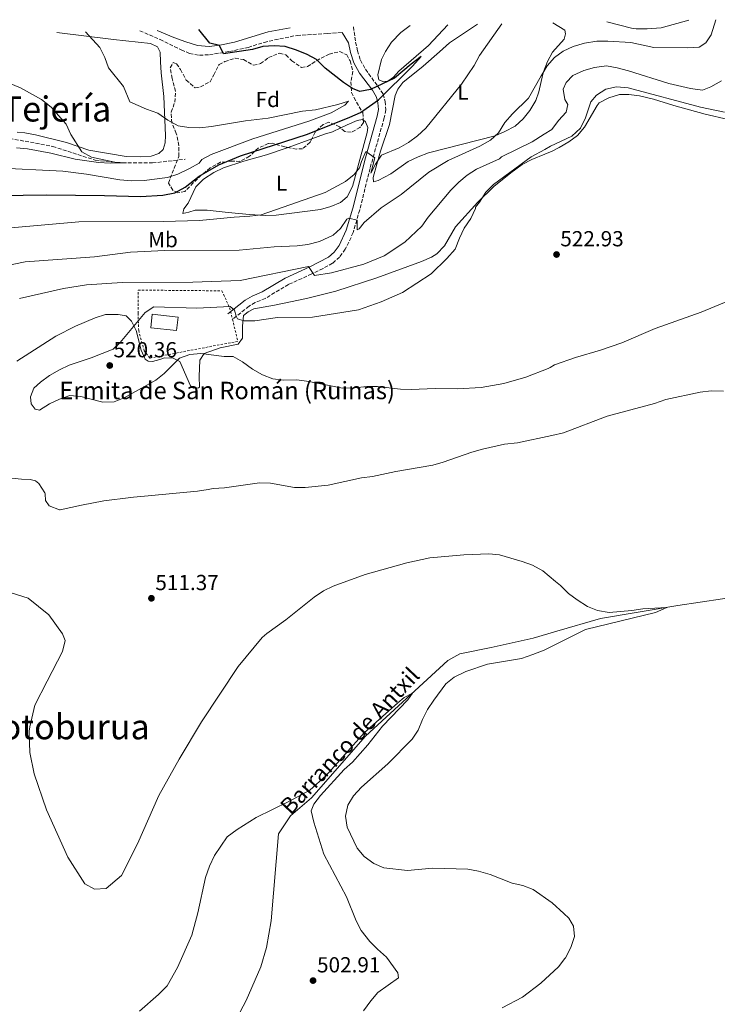
# Model space of a CAD drawing. Units: metres. Extents: x 631241 to 634692, y 4734307 to 4736685.
# Drawn here: x 632877 to 633197, y 4736205 to 4736658 of the extents above; entities that cross this region are included whole.
import ezdxf
from ezdxf.enums import TextEntityAlignment as Align

# ---------------------------------------------------------------- set-up
doc = ezdxf.new("R2010")
doc.units = ezdxf.units.M
doc.header["$MEASUREMENT"] = 0
doc.linetypes.add('DGN Style 2', pattern=[1.7399219301090239, 1.043953158065414, -0.6959687720436097])
doc.linetypes.add('DGN Style 3', pattern=[2.435890702152634, 1.739921930109024, -0.6959687720436097])
for name, color, linetype, lineweight in [('acequia lineal', 4, 'Continuous', 0), ('Acequia sin especificar', 4, 'Continuous', 0), ('Barranco lineal', 142, 'DGN Style 3', 13), ('Camino', 7, 'DGN Style 3', 0), ('Cota de punto acotado terreno', 7, 'Continuous', 0), ('Curva de nivel directora', 30, 'Continuous', 30), ('Curva de nivel intermedia', 30, 'Continuous', 0), ('Estanque', 4, 'Continuous', 0), ('Etiqueta de uso rústico', 92, 'Continuous', 0), ('Etiqueta de zona arbolada', 92, 'Continuous', 0), ('Iglesia-ermita', 1, 'Continuous', 13), ('Línea de cambio de uso (parcela vista)', 92, 'Continuous', 0), ('Margen derecho', 7, 'Continuous', 0), ('Punto acotado terreno (símbolo)', 7, 'Continuous', 0), ('Tela metálica o alambrada', 7, 'DGN Style 2', 0), ('Texto de Iglesia-ermita', 51, 'Continuous', 0), ('Texto de Área (paraje) menor', 7, 'Continuous', 0), ('Zona arbolada', 92, 'DGN Style 3', 0)]:
    doc.layers.add(name, color=color, linetype=linetype, lineweight=lineweight)
doc.styles.add('Style-Arial', font='arial.ttf')

# ---------------------------------------------------------------- blocks, each defined once
blk = doc.blocks.new('5PATER')
at = {"layer": 'Estanque', "linetype": 'Continuous', "lineweight": 0}
h = blk.add_hatch(color=51, dxfattribs=at)
edge = h.paths.add_edge_path()
edge.add_ellipse((0, 0), major_axis=(-0.1095731443231308, -0.1110710700762829), ratio=0.9994222409660317, start_angle=0, end_angle=360)

msp = doc.modelspace()

# ---------------------------------------------------------------- linework, layer by layer
at = {"layer": 'Acequia sin especificar', "color": 4, "linetype": 'Continuous', "lineweight": 0}
msp.add_polyline3d([(633210.0499999998, 4736393.17, 511.2400000000052), (633179.2000000002, 4736388.59, 510.1900000000023), (633143.7000000002, 4736382.74, 509), (633123.5800000001, 4736376.82, 508.3699999999953), (633112.8200000003, 4736373.65, 508.0299999999989), (633093.4500000002, 4736369.380000001, 506.5500000000029), (633079.1100000005, 4736366.5, 506.0500000000029), (633073.5499999998, 4736363.439999999, 505.9199999999983), (633035.6799999997, 4736328.59, 503.7200000000012), (633010.8700000001, 4736300.369999999, 502.7100000000065), (633001.2800000003, 4736292.050000001, 502.5800000000018), (632995.6799999997, 4736283.699999999, 502.3699999999953), (632992.3399999999, 4736243.74, 501.2299999999959), (632990.2000000002, 4736231.630000001, 501.0599999999977), (632987.5700000003, 4736222.75, 501.0200000000041), (632980.9000000004, 4736207.189999999, 500.3399999999965), (632974.1100000005, 4736194.460000001, 499.8300000000018)], dxfattribs=at)
at = {"layer": 'Barranco lineal', "color": 142, "linetype": 'DGN Style 3', "lineweight": 13}
msp.add_polyline3d([(632630.2300000006, 4736542.41, 463.3399999999965), (632654.5800000001, 4736548.07, 465), (632667.4500000002, 4736563.630000001, 466.1499999999942), (632684.0300000003, 4736585.41, 466.8000000000029), (632710.9400000004, 4736611.66, 468.2799999999989), (632728.0800000001, 4736622.789999999, 468.6000000000058), (632739.3099999997, 4736624.680000001, 470), (632756.9299999997, 4736608.5, 475), (632765.2699999996, 4736600.109999999, 479.2599999999948), (632788.5599999997, 4736594.390000001, 480), (632797.75, 4736598.83, 481.3099999999977), (632805.0800000001, 4736600.09, 484.75), (632812.5300000003, 4736600.529999999, 485), (632833.3399999999, 4736601.130000001, 485.820000000007), (632872.1299999999, 4736603.220000001, 487.6199999999953), (632891.9500000002, 4736599.529999999, 489.2599999999948), (632911.54, 4736593.199999999, 489.2599999999948), (632924.0499999998, 4736591.930000001, 490), (632937.8300000001, 4736591.939999999, 492.9499999999971), (632952.8499999996, 4736593.65, 496.2299999999959)], dxfattribs=at)
at = {"layer": 'Camino', "color": 7, "linetype": 'DGN Style 3', "lineweight": 0}
for points in [[(632931.9800000003, 4736652.630000001, 495.3999999999943), (632941.2800000008, 4736648.640000001, 498.0399999999935), (632951.0300000008, 4736643.820000002, 498.6499999999942), (632954.8700000008, 4736642.26, 498.8899999999995), (632959.3700000002, 4736641.430000001, 499.0899999999964), (632963.9600000012, 4736641.62, 499.2899999999936), (632973.1400000012, 4736643.140000001, 500.0399999999937), (632981.829999997, 4736645.029999999, 500.2400000000052), (632989.0899999992, 4736647.330000001, 500.2400000000052), (632993.9599999996, 4736648.439999999, 500.3500000000057), (633004.2300000002, 4736650.540000001, 500.6399999999995), (633018.1599999999, 4736651.37, 501.529999999999), (633024.9999999995, 4736651.859999999, 502.179999999993)], [(633030.1799999987, 4736654.530000002, 499.6300000000047), (633031.1799999999, 4736647.460000001, 501.8300000000018), (633032.0399999982, 4736643.5, 501.4199999999984), (633033.3999999971, 4736639.180000001, 501.3899999999995), (633035.7300000007, 4736634.95, 501.2500000000001), (633043.8899999991, 4736623.58, 501.350000000006), (633044.7099999995, 4736620.140000001, 501.4900000000054), (633045.1000000006, 4736616.300000003, 502.2700000000041), (633044.2699999991, 4736612.59, 502.229999999996), (633037.8200000006, 4736589.449999999, 505.5200000000042), (633033.0399999997, 4736570.380000001, 508.9299999999931), (633030.0199999998, 4736560.01, 510.7200000000013), (633028.1199999999, 4736555.53, 511.9199999999981), (633026.3799999988, 4736552.330000003, 512.7500000000001), (633023.7999999993, 4736548.690000001, 513.4199999999983), (633020.5799999986, 4736545.87, 514.1000000000058), (633016.1799999997, 4736543.5, 514.1900000000023), (633010.9899999973, 4736540.940000001, 514.679999999993), (633000.3099999975, 4736536.110000002, 516.3300000000017), (632989.6700000003, 4736529.730000001, 517.9900000000052), (632985.0500000002, 4736527.77, 518.3600000000006), (632982.1900000013, 4736526.16, 518.7299999999962), (632974.5699999994, 4736520.109999999, 520.4199999999983)]]:
    msp.add_polyline3d(points, dxfattribs=at)
at = {"layer": 'Curva de nivel directora', "color": 30, "linetype": 'Continuous', "lineweight": 30, "flags": 128}
for points, elevation in [([(633038.0799999998, 4736625.630000002), (633033.129999999, 4736624.77), (633029.7099999991, 4736626.100000001), (633025.6099999998, 4736628.960000004), (633017.2100000001, 4736635.540000001), (633013.2600000005, 4736639.420000001), (633008.8599999994, 4736641.800000002), (633004.0200000001, 4736643.67), (632998.839999999, 4736645.390000002), (632993.669999999, 4736645.770000001), (632988.5799999996, 4736645.490000002), (632983.7800000006, 4736644.09), (632970.3699999995, 4736642.060000001), (632968.55, 4736645.86), (632964.1, 4736647.029999999), (632959.0799999996, 4736653.16)], 500.000000000001), ([(632867.5199999999, 4736577.060000001), (632889.1299999997, 4736577.300000001), (632915.7899999986, 4736577.000000001), (632932.2300000007, 4736576.449999999), (632942.6100000008, 4736577.150000001), (632948.1499999996, 4736578.190000001), (632952.8099999999, 4736580.810000002), (632959.2899999998, 4736585.890000001), (632968.2399999994, 4736591.050000002), (632978.2799999998, 4736595.150000001), (633009.0299999992, 4736605.220000001), (633028.4599999996, 4736613.039999999), (633033.4500000008, 4736615.100000001), (633041.759999999, 4736620.890000002), (633057.3299999993, 4736636.33), (633061.2999999989, 4736640.880000001), (633056.6699999999, 4736637.380000004), (633049.0599999991, 4736630.830000001), (633038.0799999998, 4736625.630000002)], 500.0000000000003)]:
    msp.add_lwpolyline(points, dxfattribs=dict(at, elevation=elevation))
at = {"layer": 'Curva de nivel intermedia', "color": 30, "linetype": 'Continuous', "lineweight": 0, "flags": 128}
for points, elevation in [([(633073.730000001, 4736593.060000001), (633088.3200000002, 4736599.659999999), (633093.100000001, 4736602.470000002), (633096.8099999992, 4736605.819999999), (633099.7999999999, 4736610.46), (633103.28, 4736614.55), (633110.7000000009, 4736621.699999998), (633116.3800000005, 4736631.92), (633117.1900000018, 4736633.199999998), (633119.2700000006, 4736636.49), (633122.5600000008, 4736640.349999999), (633126.5599999995, 4736643.349999998), (633131.1399999994, 4736645.349999999), (633136.3899999999, 4736646.92), (633141.9900000012, 4736647.800000001), (633147.1200000009, 4736647.899999999), (633157.6399999997, 4736647.249999999), (633168.2900000003, 4736645), (633183.8800000007, 4736644.800000001), (633189.1400000001, 4736645.13), (633192.1399999997, 4736647.060000001), (633194.5899999995, 4736650.81), (633196.7400000021, 4736657.74)], 510), ([(633032.9200000011, 4736589.65), (633033.850000001, 4736592.609999999), (633035.9200000007, 4736597.16), (633039.9599999996, 4736594.3), (633038.2100000017, 4736587.279999998), (633040.3300000007, 4736591.310000001), (633043.0900000011, 4736595.529999998), (633051.130000001, 4736598.890000001), (633055.4600000007, 4736601.380000001), (633059.6800000007, 4736604.369999999), (633063.4300000013, 4736607.890000001), (633079.8100000008, 4736628.109999998), (633085.6600000003, 4736636.71), (633088.11, 4736641.220000001), (633098.3100000012, 4736655.839999998)], 505), ([(633006.8099999997, 4736615.75), (632990.9700000011, 4736612.470000002), (632980.4900000005, 4736611.220000001), (632964.9600000004, 4736608.609999999), (632959.5100000009, 4736608.059999999), (632954.5100000009, 4736608.189999999), (632949.5700000012, 4736609.060000001), (632944.9100000008, 4736611.550000001), (632940.2700000006, 4736614.82), (632935, 4736616.600000001), (632927.3400000001, 4736619.960000002), (632924.5000000015, 4736627.099999999), (632917.6100000005, 4736635.659999999), (632915.8800000004, 4736640.349999999), (632913.5500000013, 4736644.939999999), (632906.9700000009, 4736652.15)], 495), ([(633199.27, 4736629.67), (633194.4100000006, 4736626.890000001), (633190.5500000005, 4736625.38), (633185.1200000013, 4736626.059999999), (633175.0700000019, 4736628.41), (633156.5600000002, 4736634.26), (633151.3900000001, 4736635.63), (633146.4700000006, 4736636.529999998), (633140.9299999995, 4736635.8), (633136.03, 4736634.45), (633131.0600000012, 4736632.080000001), (633127.8899999994, 4736628.939999998), (633126.5900000008, 4736625.9), (633127.4000000021, 4736621.019999999), (633128.6900000018, 4736618.83), (633127.9100000019, 4736615.220000001), (633124.4500000017, 4736611.369999999), (633121.3899999995, 4736607.359999999), (633117.8899999993, 4736605.16), (633112.3200000015, 4736601.640000001), (633098.2300000008, 4736594.8), (633097.2699999998, 4736593.880000002), (633086.7100000007, 4736589.08), (633082.4900000007, 4736586.4), (633078.5999999992, 4736583.180000001), (633074.9400000002, 4736579.390000001), (633064.4800000018, 4736567.079999999), (633061.5300000014, 4736562.88), (633053.7199999995, 4736555.499999999), (633044.2700000014, 4736549.320000002), (633034.9200000016, 4736545.51), (633020.0100000007, 4736541.509999999), (633012.2099999998, 4736540.220000002), (633009.5099999999, 4736544.350000001), (632978.1300000001, 4736537.91), (632956.3700000006, 4736537.189999999), (632923.9300000013, 4736537.039999999), (632907.5300000019, 4736536.010000001), (632896.9400000017, 4736534.300000001), (632876.7200000001, 4736529.73)], 515.0000000000001), ([(632875.3300000018, 4736598.880000002), (632880.3099999997, 4736598.42), (632891.0700000019, 4736596.439999999), (632902.3300000007, 4736593.609999998), (632912.9700000001, 4736592.16), (632918.4100000005, 4736591.76), (632925.5099999994, 4736591.970000001), (632920.5300000017, 4736592.350000001), (632909.7100000011, 4736594.639999999), (632905.3100000002, 4736597.06), (632900.2499999997, 4736605.02), (632898.0800000015, 4736609.710000001), (632891.2500000009, 4736617.51), (632886.8099999997, 4736621.15), (632877.1900000017, 4736626.37), (632872.0000000015, 4736628.640000001)], 490.0000000000001), ([(633086.3300000008, 4736571.59), (633088.1800000014, 4736573.850000001), (633091.0899999995, 4736578.439999999), (633094.4900000015, 4736582.109999998), (633111.9200000013, 4736594.739999999), (633118.0700000003, 4736598.180000001), (633120.7100000001, 4736599.659999999), (633130.48, 4736604.21), (633134.5000000012, 4736607.88), (633136.8200000012, 4736612.63), (633139.270000001, 4736619.949999998), (633141.9300000009, 4736623.12), (633146.1200000017, 4736625.84), (633151.0999999996, 4736626.970000001), (633156.4900000008, 4736626.449999998), (633189.6900000023, 4736617.569999999), (633200.7300000017, 4736615.25)], 520), ([(632865.3000000004, 4736589.699999999), (632896.5700000006, 4736588.09), (632907.4900000016, 4736586.850000001), (632922.7900000014, 4736584.140000001), (632928.3000000013, 4736583.650000001), (632933.9200000004, 4736583.869999997), (632944.7200000008, 4736585.260000001), (632949.4700000006, 4736586.829999999), (632954.7900000003, 4736589.440000001), (632959.2400000006, 4736591.850000001), (632960.5200000014, 4736593.449999998), (632964.7300000002, 4736595.890000001), (632983.9800000017, 4736602.999999999), (633009.74, 4736611.170000001), (633020.0000000017, 4736614.939999999), (633026.2600000004, 4736618.41), (633027.8499999995, 4736620.34), (633023.0700000006, 4736618.859999999), (633012.7999999999, 4736616.4), (633006.8099999997, 4736615.75)], 495), ([(632868.8200000008, 4736544.34), (632879.2400000012, 4736546.46), (632911.2100000011, 4736548.82), (632927.7100000011, 4736550.960000002), (632943.5499999997, 4736551.769999999), (632977.6699999997, 4736551.84), (632993.7000000003, 4736553.330000001), (633004.2400000015, 4736553.809999999), (633009.2000000014, 4736554.42), (633014.6100000005, 4736555.890000001), (633020.7999999997, 4736558.749999999), (633024.1900000004, 4736561.82), (633027.140000001, 4736566.119999998), (633028.1199999999, 4736566.619999999), (633031.940000002, 4736565.650000001), (633031.8300000003, 4736561.21), (633032.7800000003, 4736561.619999999), (633035.1600000008, 4736564.52), (633042.89, 4736571.3), (633052.1300000002, 4736577.449999998), (633064.8100000004, 4736587.75), (633073.730000001, 4736593.060000001)], 510), ([(632872.6800000009, 4736562.130000001), (632904.0100000014, 4736564.859999999), (632942.9100000004, 4736564.989999999), (632959.3800000015, 4736565.56), (632975.3300000017, 4736567.07), (632982.6100000016, 4736567.460000002), (632987.7200000013, 4736568.159999999), (633017.1699999997, 4736578.369999999), (633026.5900000011, 4736583.470000001), (633030.5200000005, 4736586.599999999), (633032.9200000011, 4736589.65)], 505), ([(633205.1300000006, 4736529.600000001), (633189.9200000003, 4736523.42), (633168.8400000002, 4736515.960000001), (633153.48, 4736509.26), (633143.7300000002, 4736505.909999999), (633132.2999999995, 4736502.640000002), (633122.6300000001, 4736499.15), (633120.5600000003, 4736498.029999998), (633119.5900000002, 4736497.5), (633109.4600000004, 4736493.56), (633099.2200000011, 4736490.619999998), (633088.9300000002, 4736488.81), (633078.0400000004, 4736488.15), (633067.6900000017, 4736488.32), (633056.7400000015, 4736487.869999999), (633051.7400000013, 4736488.01), (633041.2800000006, 4736489.259999999), (633036.2699999993, 4736489.269999999), (633030.780000002, 4736488.56), (633025.1700000018, 4736488.430000001), (633009.6700000007, 4736491.480000001), (633004.0800000007, 4736492.279999999), (632998.24, 4736492.23), (632993.1100000002, 4736492.779999999), (632988.440000001, 4736494.55), (632983.7400000005, 4736497.149999999), (632979.2000000007, 4736500.539999999), (632974.8399999999, 4736502.999999999), (632970.7400000006, 4736503.039999999), (632959.9700000016, 4736504.4), (632954.9500000012, 4736504), (632950.2599999995, 4736502.270000001), (632943.2500000001, 4736495.180000001), (632939.3099999995, 4736492.100000001), (632924.820000001, 4736484.08), (632920.1800000007, 4736482.199999998), (632914.9999999997, 4736482.050000001), (632904.8699999999, 4736484.730000001), (632899.8600000008, 4736485.189999999), (632895.0400000017, 4736483.42), (632890.5199999999, 4736481.269999999), (632885.8799999997, 4736478.390000001), (632883.8500000001, 4736478.880000001), (632881.9800000016, 4736481.269999999), (632881.6900000009, 4736484.429999999), (632883.3200000004, 4736488.470000001), (632886.2999999999, 4736491.220000001), (632890.4800000018, 4736494.230000001), (632895.0599999997, 4736496.880000001), (632899.5800000014, 4736499.019999998), (632909.6599999998, 4736502.349999999), (632919.6900000012, 4736506.380000001), (632922.8899999999, 4736509.480000001), (632934.4200000011, 4736523.25), (632938.4400000023, 4736525.78), (632958.1900000002, 4736525.21), (632973.5800000015, 4736526.06), (632975.5199999993, 4736524.359999998), (632976.2000000011, 4736521.529999998), (632976.9500000001, 4736520.399999999), (632979.8400000001, 4736519.359999998), (632984.8400000001, 4736519.390000001), (632995.2900000019, 4736520.930000001), (633011.3000000002, 4736521.079999999), (633032.5299999999, 4736524.539999999), (633042.9200000013, 4736528.109999999), (633052.7100000014, 4736532.460000001), (633065.9100000003, 4736541.029999998), (633073.1200000008, 4736547.970000001), (633076.8800000004, 4736552.289999999), (633078.8699999996, 4736557.460000001), (633081.0199999999, 4736561.980000001), (633084.0900000011, 4736566.480000001), (633086.2999999995, 4736570.96), (633086.3300000008, 4736571.59)], 520), ([(633049.5900000011, 4736450.239999999), (633066.6200000009, 4736453.179999999), (633071.4500000011, 4736454.48), (633084.6200000008, 4736459.100000001), (633089.4900000013, 4736460.510000001), (633099.5800000009, 4736462.83), (633105.5399999998, 4736463.439999999), (633121.3400000003, 4736466.779999998), (633126.7699999996, 4736467.92), (633146.8500000006, 4736475.570000002), (633168.5000000005, 4736481.449999999), (633173.7199999996, 4736483.24), (633189.5800000004, 4736486.689999999), (633194.5500000014, 4736487.259999999), (633200.2800000003, 4736487.16)], 515.0000000000001), ([(632873.1900000006, 4736447.2), (632877.6100000017, 4736446.719999999), (632881.6600000019, 4736446.5), (632883.990000001, 4736445.850000001), (632885.4999999999, 4736444.649999999), (632888.2600000001, 4736440.470000001), (632888.5100000005, 4736439.88), (632888.6800000004, 4736436.949999999), (632890.3400000011, 4736434.49), (632895.0199999993, 4736432.579999999), (632895.4500000007, 4736432.630000001), (632905.2200000007, 4736434.77), (632915.4800000002, 4736436.690000001), (632919.1600000015, 4736437.24), (632924.1200000015, 4736437.83), (632929.0900000002, 4736438.38), (632934.0700000002, 4736438.880000001), (632958.4800000006, 4736441.109999999), (632963.3300000011, 4736441.890000002), (632965.6800000002, 4736442.339999998), (632970.8500000001, 4736442.699999998), (632986.9800000014, 4736444.929999999), (632991.9800000016, 4736444.8), (633003.0400000013, 4736442.779999998), (633008.0500000003, 4736442.880000002), (633018.4800000018, 4736443.9), (633033.8600000021, 4736447.329999999), (633039.0000000007, 4736447.949999998), (633049.5900000011, 4736450.239999999)], 515.0000000000001), ([(633163.1500000017, 4736387.160000001), (633158.1000000001, 4736386.3), (633147.7200000001, 4736385.399999999), (633142.3300000011, 4736386.390000001), (633137.6700000007, 4736388.199999998), (633133.0100000004, 4736391.189999999), (633128.9900000015, 4736394.17), (633125.2600000009, 4736397.769999999), (633123.01, 4736399.67), (633117.2700000001, 4736404.51), (633112.4000000019, 4736407.149999999), (633107.7100000002, 4736408.890000001), (633097.300000001, 4736411.939999999), (633092.320000001, 4736412.349999999), (633080.8600000013, 4736411.890000001), (633065.2700000008, 4736410.519999999), (633054.7200000008, 4736408.31), (633035.5800000009, 4736402.82), (633020.9000000004, 4736397.500000001), (633016.3600000006, 4736395.410000001), (633012.1100000015, 4736392.469999999), (632999.1100000017, 4736382.100000001), (632990.3000000007, 4736375.75), (632988.1500000004, 4736373.929999999), (632977.1300000009, 4736360.66), (632960.270000001, 4736335.210000001), (632950.0000000005, 4736318.050000001), (632940.7000000019, 4736301.31), (632930.9700000001, 4736279.219999999), (632923.5300000013, 4736264.670000001), (632916.4600000014, 4736258.689999999), (632911.1200000015, 4736258.279999998), (632906.6700000013, 4736260.800000002), (632898.9700000011, 4736273.059999999), (632889.0400000003, 4736294.84), (632883.4800000014, 4736311.390000001), (632881.4400000006, 4736321.180000001), (632881.2800000019, 4736325.640000001), (632881.1900000003, 4736330.880000001), (632881.4299999995, 4736332.939999999), (632883.7400000006, 4736342.84), (632889.4200000003, 4736353.91), (632896.4200000009, 4736367.449999998), (632897.600000001, 4736372.529999999), (632896.4800000011, 4736375.689999999), (632890.1199999999, 4736384.430000001), (632880.7099999997, 4736392), (632869.5100000014, 4736395.480000001)], 510), ([(633098.4499999998, 4736203.84), (633107.8200000019, 4736208.779999999), (633116.270000001, 4736215.199999999), (633124.3600000001, 4736222.609999998), (633127.3200000017, 4736226.439999999), (633127.6300000001, 4736226.829999999), (633130.1100000013, 4736231.599999999), (633131.7200000006, 4736236.59), (633131.3800000009, 4736241.330000001), (633129.1500000001, 4736245.039999999), (633126.8099999998, 4736247.189999999), (633121.4500000001, 4736252.100000001), (633112.7200000016, 4736258.210000001), (633108.040000001, 4736259.99), (633103.1700000007, 4736261.140000002), (633092.9600000002, 4736265.130000001), (633087.6699999997, 4736266.65), (633082.7600000012, 4736267.599999999), (633066.4300000009, 4736267.989999999), (633054.9600000001, 4736266.98), (633044.1300000005, 4736268.130000001), (633039.5500000007, 4736270.140000001), (633035.1600000008, 4736273.350000001), (633031.9100000008, 4736277.160000001), (633027.2999999997, 4736286.899999999), (633026.5500000007, 4736291.850000001), (633027.5499999999, 4736296.980000001), (633030.1300000015, 4736301.27), (633033.8300000008, 4736305.230000001), (633045.9299999998, 4736315.869999999), (633057.1000000013, 4736327.31), (633059.9700000013, 4736331.410000001), (633061.9300000014, 4736336.289999999), (633064.2100000014, 4736340.890000001), (633067.0900000003, 4736345.140000001), (633072.5599999998, 4736352.600000001), (633076.4800000002, 4736355.689999999), (633081.8100000012, 4736358.359999998), (633091.8100000013, 4736361.710000001), (633107.4800000022, 4736364.359999999), (633112.5800000007, 4736366.17), (633117.810000001, 4736368.180000001), (633123.7200000008, 4736371.09), (633136.8900000005, 4736377.569999999), (633169.0000000012, 4736385.42), (633174.1900000012, 4736387.689999999), (633163.1500000017, 4736387.160000001)], 510), ([(633034.820000001, 4736202.470000001), (633038.1100000012, 4736207.119999999), (633041.3099999997, 4736210.960000001), (633050.8099999992, 4736217.640000001), (633050.6300000004, 4736219.940000001), (633045.4000000001, 4736227.05), (633041.1599999999, 4736230.73), (633037.6500000008, 4736234.289999997), (633033.6600000008, 4736239.359999999), (633031.3899999999, 4736243.82), (633027.0000000001, 4736254.810000001), (633016.5900000008, 4736274.480000001), (633011.9500000007, 4736289.199999999), (633010.7999999995, 4736294.269999999), (633011.9500000007, 4736297.38), (633014.9600000014, 4736301.369999997), (633025.9100000015, 4736313.279999999), (633029.7400000005, 4736316.759999999), (633036.7800000012, 4736324.619999998), (633043.5400000004, 4736333.25), (633055.1600000011, 4736345.269999999), (633057.250000001, 4736348.439999999), (633053.5300000017, 4736346.319999999), (633050.6000000014, 4736343.960000001), (633035.1100000015, 4736330.099999999), (633017.6600000015, 4736310.539999999), (633010.0900000009, 4736303.789999999), (633000.5300000011, 4736298.63), (632985.4700000006, 4736291.279999998), (632976.7199999997, 4736285.8), (632972.1300000009, 4736282.409999999), (632966.2500000001, 4736273.859999999), (632963.9400000012, 4736268.970000001), (632962.1799999998, 4736263.710000002), (632958.7000000018, 4736247.529999999), (632955.9600000017, 4736237.279999998), (632949.37, 4736222.339999998), (632944.4900000006, 4736213.99), (632940.6000000014, 4736210.009999999), (632931.900000002, 4736202.359999998)], 505)]:
    msp.add_lwpolyline(points, dxfattribs=dict(at, elevation=elevation))
at = {"layer": 'Iglesia-ermita', "color": 1, "linetype": 'Continuous', "lineweight": 13}
msp.add_polyline3d([(632949.5700000003, 4736521.119999999, 524.2200000000012), (632948.8899999997, 4736514.939999999, 524.2899999999936), (632936.9900000002, 4736516.25, 523.7400000000052), (632937.6699999999, 4736522.430000001, 523.679999999993)], close=True, dxfattribs=at)
msp.add_polyline3d([(632948.8899999997, 4736514.939999999, 524.2899999999936), (632936.9900000002, 4736516.25, 523.7400000000052), (632937.6699999999, 4736522.430000001, 523.679999999993), (632949.5700000003, 4736521.119999999, 524.2200000000012), (632948.8899999997, 4736514.939999999, 524.2899999999936)], dxfattribs=at)
at = {"layer": 'Línea de cambio de uso (parcela vista)', "color": 92, "linetype": 'Continuous', "lineweight": 0, "extrusion": (-0.06380640875905558, -0.02351135085151887, 0.9976853003740254), "elevation": -151254.5842439305, "flags": 128}
msp.add_lwpolyline([(-4225608.731154577, 2226524.746287584), (-4225608.731154577, 2226536.297706439)], dxfattribs=at)
at = {"layer": 'Línea de cambio de uso (parcela vista)', "color": 92, "linetype": 'Continuous', "lineweight": 0}
for points in [[(633184.3700000001, 4736657.5, 509.25), (633171.5800000001, 4736654.050000001, 511.0299999999989), (633165.2100000001, 4736653.480000001, 510.7899999999936), (633160.1799999997, 4736653.52, 510.6999999999971), (633158.0300000003, 4736653.869999999, 510.4900000000052), (633146.6200000001, 4736656.77, 507.6600000000035)], [(633121.8600000005, 4736656.289999999, 506.4199999999983), (633127.3099999997, 4736652.880000001, 508.7700000000041), (633127.6299999999, 4736651.32, 508.9700000000012), (633127.0300000003, 4736648.84, 509.1100000000006), (633121.7300000006, 4736642.75, 509.5800000000018), (633119.3700000001, 4736638.460000001, 509.4799999999959), (633117.4500000002, 4736633.850000001, 509.7899999999936), (633117.2000000002, 4736632.74, 509.8500000000058), (633115.4100000003, 4736624.65, 510.2899999999936), (633114.0700000003, 4736620.550000001, 510.320000000007), (633111.2699999996, 4736616.07, 510.7599999999948), (633108.1299999999, 4736612.26, 510.8300000000018), (633104.4600000001, 4736608.859999999, 510.8000000000029), (633099.8099999997, 4736606.449999999, 510.8300000000018), (633095.29, 4736604.350000001, 510.3099999999977), (633064.7400000002, 4736596.560000001, 507.1399999999995), (633059.8600000005, 4736594.75, 506.6000000000058), (633055.3300000001, 4736592.640000001, 506.3600000000006), (633047.3899999997, 4736586.970000001, 506.7400000000052), (633041.4699999997, 4736583.800000001, 506.6999999999971), (633039.3399999999, 4736583.300000001, 506.6399999999995), (633039.2199999997, 4736585.310000001, 506.1600000000035), (633040.9699999997, 4736591.380000001, 505.0099999999948), (633042.5599999997, 4736597.359999999, 504.5099999999948), (633046.7699999996, 4736609.65, 502.9199999999983), (633049.2800000003, 4736622.869999999, 502.2100000000065), (633050.5099999999, 4736625.869999999, 502.2400000000052), (633052.7999999998, 4736628.850000001, 502.2100000000065), (633062.1500000004, 4736636.449999999, 502.6100000000006), (633069.6500000004, 4736643.050000001, 502.8999999999942), (633074.2699999996, 4736647.140000001, 503.5), (633087.1500000004, 4736655.630000001, 502.6199999999953)], [(633073.5599999997, 4736655.359999999, 500.5800000000018), (633064.6100000005, 4736645.939999999, 502.4400000000023), (633051.0199999996, 4736634.08, 501.6000000000058), (633048.5800000001, 4736631.390000001, 501.6300000000047), (633045.9199999999, 4736629.539999999, 501.3300000000018), (633043.6699999999, 4736629.279999999, 501.2299999999959), (633041.8600000005, 4736630.15, 501.2599999999948), (633041.3099999997, 4736632.449999999, 501.2599999999948), (633043.1299999999, 4736639.41, 501.0899999999965), (633044.9000000004, 4736643.199999999, 501.0899999999965), (633047.6900000004, 4736647.449999999, 501.1199999999953), (633051.9199999999, 4736651.859999999, 501.2899999999936), (633056.1799999997, 4736655.029999999, 501.5800000000018)], [(632893.7999999998, 4736651.9, 492.070000000007), (632919.8499999996, 4736648.600000001, 495.679999999993), (632936.8499999996, 4736646.810000001, 496.6999999999971), (632940.0999999996, 4736645.210000001, 496.9700000000012), (632941.4100000003, 4736642.779999999, 496.8999999999942), (632941.5099999999, 4736638.359999999, 496.8699999999953), (632941.8499999996, 4736633.390000001, 496.4199999999983), (632943.0999999996, 4736622.51, 495.4799999999959), (632943.8600000005, 4736604.609999999, 493.7599999999948), (632943.5800000001, 4736601.109999999, 493.7200000000012), (632942.6900000004, 4736598.07, 493.4900000000052), (632940.7400000002, 4736596.33, 493.5200000000041), (632937.2000000002, 4736595.07, 493.25), (632932.2199999997, 4736594.789999999, 492.8699999999953), (632925.6900000004, 4736594.890000001, 492.2899999999936), (632908.5300000003, 4736597.83, 490.8999999999942), (632898.3399999999, 4736601.300000001, 490.3399999999965), (632884.0099999999, 4736604.92, 489.3999999999942), (632879.0899999999, 4736605.83, 488.9700000000012), (632875.54, 4736606.09, 488.6499999999942)], [(632875.4500000002, 4736500.949999999, 519.2299999999959), (632893.3300000001, 4736512.33, 518.6900000000023), (632902.3799999999, 4736516.9, 518.5599999999977), (632911.4299999997, 4736520.720000001, 518.6399999999994), (632916.1799999997, 4736522.27, 518.7200000000012), (632922.0099999999, 4736522.33, 518.8099999999977), (632925.75, 4736521.66, 518.8500000000058), (632928.1799999997, 4736519.32, 519.2299999999959), (632930.3499999996, 4736514.930000001, 519.570000000007), (632932.6200000001, 4736505.880000001, 520.0800000000017), (632934.4000000004, 4736501.880000001, 519.9499999999971), (632935.8099999997, 4736500.960000001, 519.8600000000006), (632937.7400000002, 4736500.689999999, 519.820000000007), (632941.2300000006, 4736501.58, 519.779999999999), (632943.2999999998, 4736502.470000001, 519.7400000000052), (632947.2999999998, 4736502.310000001, 519.6999999999971), (632950.3799999999, 4736500.75, 519.6100000000006), (632955.2199999997, 4736489.630000001, 519.4400000000023), (632956.6299999999, 4736488.460000001, 519.4400000000023), (632958.9500000002, 4736488.699999999, 519.4400000000023), (632959.4699999997, 4736488.949999999, 519.4400000000023), (632959.2400000002, 4736493.859999999, 519.4400000000023), (632959.54, 4736501.33, 519.529999999999), (632961.5, 4736504.42, 519.6499999999943), (632968.9500000002, 4736507.029999999, 519.8999999999943), (632977.2599999999, 4736508.710000001, 519.779999999999), (632979.2100000001, 4736511.4, 519.779999999999), (632979.1100000005, 4736516.949999999, 519.7400000000052), (632979.6299999999, 4736521.92, 519.7400000000052), (632981.7300000006, 4736523.51, 519.529999999999), (632984.3200000003, 4736524.91, 519.4799999999959), (632993.8700000001, 4736526.66, 519.3600000000006), (633008.5599999997, 4736529.67, 518.75), (633022.1399999997, 4736533.07, 518.7599999999948), (633040.9800000006, 4736539.109999999, 518.9499999999971), (633061.4900000002, 4736546.689999999, 519.1399999999994), (633066.0599999997, 4736548.699999999, 519.3099999999977), (633068.5599999997, 4736550.189999999, 519.3999999999943), (633071.9500000002, 4736553.83, 519.5399999999936), (633077.0800000001, 4736562.539999999, 519.7299999999959), (633087.3099999997, 4736573.890000001, 519.4900000000052), (633094.7199999997, 4736581.08, 519.3500000000058), (633102.4299999997, 4736587.430000001, 519.3000000000029), (633107.7599999999, 4736591.220000001, 519.320000000007), (633112.1399999997, 4736593.59, 519.3800000000047), (633118.1200000001, 4736595.99, 519.5899999999965), (633121.4400000004, 4736597.32, 519.6999999999971), (633124.7000000002, 4736598.980000001, 519.8600000000006), (633129.0999999996, 4736601.58, 520.1600000000036), (633133.2000000002, 4736604.560000001, 520.5), (633136.3700000001, 4736608.33, 520.7899999999936), (633142.1100000005, 4736618.34, 520.9199999999983), (633143.1399999997, 4736619.51, 520.9199999999983), (633147.5199999996, 4736621.9, 520.7700000000041), (633152.4500000002, 4736623.32, 520.6699999999983), (633156.7100000001, 4736623.42, 520.6699999999983), (633161.6699999999, 4736622.789999999, 520.6699999999983), (633168.04, 4736621.289999999, 520.9199999999983), (633177.4400000004, 4736618.26, 521.3000000000029), (633191.8600000005, 4736614.310000001, 521.5099999999948), (633202.4199999999, 4736611.92, 521.9799999999959)], [(633024.3514, 4736608.019900001, 501.5960999999952), (633027.2800000003, 4736609.430000001, 501.8000000000029), (633031.8600000005, 4736611.430000001, 501.6900000000023), (633034.3899999997, 4736611.960000001, 502.070000000007), (633034.6809, 4736611.723400001, 502.1285999999964)], [(633034.6809, 4736611.723400001, 502.1285999999964), (633035.7300000006, 4736610.869999999, 502.3399999999965), (633036.7300000006, 4736608.220000001, 503.0500000000029), (633036.54, 4736605.91, 503.1199999999953), (633029.6799999997, 4736581.050000001, 506.0299999999989), (633027.2300000006, 4736576.430000001, 506.4400000000023), (633024.25, 4736573.720000001, 506.6699999999983), (633019.8200000003, 4736571.91, 506.4700000000012), (633015, 4736570.600000001, 506.3699999999953), (632994.6600000003, 4736567.949999999, 506.1300000000047), (632989.6600000003, 4736567.850000001, 505.9199999999983), (632982.4500000002, 4736568.25, 505.3899999999995), (632972.5700000003, 4736569.130000001, 503.9700000000012), (632962.9299999997, 4736570.199999999, 503.9700000000012), (632957.4500000002, 4736570.220000001, 504.1699999999983), (632954.4400000004, 4736569.279999999, 504.3399999999965), (632951.8200000003, 4736568.779999999, 504.1399999999995), (632952.2000000002, 4736570.810000001, 503.7299999999959), (632954.1799999997, 4736573.52, 503.0500000000029), (632957.7400000002, 4736581.01, 501.1600000000035), (632961.2800000003, 4736584.529999999, 501.0500000000029), (632965.9600000001, 4736587.58, 500.4400000000023), (632970.4199999999, 4736589.65, 499.9799999999959), (632979.79, 4736592.689999999, 500.2100000000065), (632990.2400000002, 4736595.720000001, 499.9100000000035), (632999.75, 4736598.810000001, 499.8500000000058), (633000.2385, 4736598.99, 499.885500000004)], [(633011.0524000004, 4736602.9747, 500.6710000000021), (633016.8200000003, 4736605.100000001, 501.0899999999965), (633020.5300000003, 4736606.180000001, 501.3300000000018), (633024.3514, 4736608.019900001, 501.5960999999952)]]:
    msp.add_polyline3d(points, dxfattribs=at)
at = {"layer": 'Margen derecho', "color": 7, "linetype": 'Continuous', "lineweight": 0}
for points in [[(633001.0300000017, 4736653.960000001, 499.020000000004), (632990.9299999988, 4736652.190000001, 500.4100000000035), (632975.449999998, 4736647.4, 500.3099999999977), (632968.7600000004, 4736646.050000001, 500.2700000000041), (632963.8099999992, 4736645.369999999, 500.0200000000042), (632958.5299999998, 4736645.960000001, 499.7400000000054), (632953.1799999988, 4736647.600000001, 499.3300000000018), (632947.6099999987, 4736649.600000001, 498.9400000000023), (632939.9499999988, 4736652.790000002, 494.9299999999931)], [(633024.9999999995, 4736651.859999999, 502.179999999993), (633027.8699999995, 4736647.080000001, 501.8300000000018), (633028.8399999996, 4736642.640000002, 501.4199999999984), (633030.3399999995, 4736637.880000001, 501.3899999999995), (633032.9300000002, 4736633.180000001, 501.2500000000001), (633038.9999999986, 4736625.300000002, 501.300000000003), (633040.8200000002, 4736622.180000001, 501.350000000006), (633041.4400000017, 4736619.580000003, 501.4900000000054), (633041.75, 4736616.500000001, 502.2700000000041), (633041.0599999971, 4736613.390000002, 502.229999999996), (633035.6900000004, 4736594.310000001, 504.8399999999965), (633029.85, 4736571.240000002, 508.9299999999931), (633026.8900000006, 4736561.12, 510.7200000000013), (633023.5599999981, 4736554.080000003, 512.7500000000001), (633021.3299999972, 4736550.920000001, 513.4199999999983), (633018.6799999987, 4736548.61, 514.1000000000058), (633010.1900000017, 4736544.230000001, 514.5899999999965), (632998.780000001, 4736539.050000003, 516.3300000000017), (632988.1700000005, 4736532.690000001, 517.9900000000052), (632983.5899999985, 4736530.740000002, 518.3600000000006), (632980.3399999985, 4736528.92, 518.7299999999962), (632972.4999999997, 4736522.7, 520.4199999999983)]]:
    msp.add_polyline3d(points, dxfattribs=at)
at = {"layer": 'Tela metálica o alambrada', "color": 7, "linetype": 'DGN Style 2', "lineweight": 0}
msp.add_polyline3d([(632936.5800000001, 4736502.289999999, 520.9100000000036), (632934.04, 4736505.619999999, 520.7400000000052), (632931.4600000001, 4736514.92, 520.3600000000006), (632931.1600000003, 4736522.84, 519.820000000007), (632931.2100000001, 4736533.529999999, 516.8500000000058), (632969.7400000002, 4736533.199999999, 517.0200000000041), (632973.2599999999, 4736525.439999999, 520.429999999993), (632974.5700000003, 4736520.109999999, 520.4700000000012), (632977.04, 4736510.01, 520.529999999999), (632936.5800000001, 4736502.289999999, 520.9100000000036)], dxfattribs=at)
at = {"layer": 'Zona arbolada', "color": 92, "linetype": 'DGN Style 3', "lineweight": 0}
msp.add_polyline3d([(633028.5999999996, 4736638.779999999, 505.4199999999983), (633029.9400000004, 4736633.939999999, 505.6900000000023), (633029.04, 4736629.25, 505.9199999999983), (633029.3099999997, 4736624.26, 505.9199999999983), (633031.5599999997, 4736619.800000001, 506.0899999999965), (633034.4500000002, 4736615.050000001, 506.6699999999983), (633034.7699999996, 4736610.439999999, 506.6699999999983), (633033.1799999997, 4736608.24, 506.6699999999983), (633029.1799999997, 4736606.01, 507.1100000000006), (633026.2000000002, 4736606.359999999, 507.3099999999977), (633023.75, 4736608.560000001, 507.0099999999948), (633018.8700000001, 4736610.730000001, 506.8399999999965), (633016.1799999997, 4736609.529999999, 507.4799999999959), (633012.6100000005, 4736606.09, 507.7200000000012), (633010.2699999996, 4736601.41, 508.0200000000041), (633006.8099999997, 4736598.430000001, 507.9900000000052), (633003.9900000002, 4736598.33, 507.820000000007), (632998.5899999999, 4736599.279999999, 507.5800000000018), (632992.8700000001, 4736601, 506.7700000000041), (632991.0499999998, 4736600.859999999, 505.820000000007), (632986.4900000002, 4736598.84, 505.820000000007), (632982.4199999999, 4736595.029999999, 505.820000000007), (632978.0199999996, 4736592.65, 505.4799999999959), (632974.0099999999, 4736592.810000001, 505.1100000000006), (632969.0599999997, 4736592.220000001, 504.9400000000023), (632964.2999999998, 4736589.640000001, 504.3999999999942), (632960.2300000006, 4736586.27, 503.4900000000052), (632956.5800000001, 4736582.74, 504.2700000000041), (632952.7199999997, 4736578.83, 504.4700000000012), (632949.3899999997, 4736578.140000001, 503.3899999999995), (632947.1399999997, 4736579.4, 502.7799999999989), (632945.2000000002, 4736582.66, 502.1699999999983), (632945.9500000002, 4736584.91, 501.6300000000047), (632947.8099999997, 4736589.51, 501.0399999999936), (632949.9000000004, 4736594.939999999, 500.9900000000052), (632949.9699999997, 4736599.880000001, 501.2599999999948), (632948.75, 4736605.529999999, 501.2299999999959), (632946.6900000004, 4736610.300000001, 500.8500000000058), (632946.4199999999, 4736615.25, 500.1199999999953), (632948.0800000001, 4736619.84, 499.8099999999977), (632948.4100000003, 4736624.850000001, 499.6699999999983), (632946.8300000001, 4736630.77, 500.4499999999971), (632945.9400000004, 4736635.680000001, 500.929999999993), (632947.3099999997, 4736638.100000001, 501.2599999999948), (632948.8799999999, 4736637.470000001, 501.6999999999971), (632950.7100000001, 4736634.880000001, 501.5299999999989), (632953.3200000003, 4736629.949999999, 501.6300000000047), (632957.4900000002, 4736626.4, 502.4100000000035), (632959.8099999997, 4736626.91, 502.2100000000065), (632964.2599999999, 4736629.26, 502.3800000000047), (632965.9699999997, 4736632.430000001, 502.8500000000058), (632968.3799999999, 4736637.17, 502.9199999999983), (632971.0700000003, 4736638.52, 503.1900000000023), (632975.8300000001, 4736640.029999999, 503.5099999999948), (632979.6399999997, 4736639.380000001, 503.5899999999965), (632984.2999999998, 4736636.84, 503.8600000000006), (632987.4400000004, 4736637.560000001, 503.7599999999948), (632991.1399999997, 4736640.300000001, 503.5599999999977), (632996.2400000002, 4736642.41, 504.4400000000023), (632999.1699999999, 4736641.57, 504.070000000007), (633001.7800000003, 4736638.9, 504), (633006.2999999998, 4736635.710000001, 504.6699999999983), (633009.0700000003, 4736636.210000001, 504.6100000000006), (633013.2400000002, 4736638.890000001, 504.7400000000052), (633018.9699999997, 4736641.949999999, 504.7400000000052), (633023.9400000004, 4736643.109999999, 504.7400000000052), (633027.0899999999, 4736641.550000001, 505.0800000000018)], close=True, dxfattribs=at)
for points in [[(633000.2385, 4736598.99, 507.6533000000054), (632998.5899999999, 4736599.279999999, 507.5800000000018), (632992.8700000001, 4736601, 506.7700000000041), (632991.0499999998, 4736600.859999999, 505.820000000007), (632986.4900000002, 4736598.84, 505.820000000007), (632982.4199999999, 4736595.029999999, 505.820000000007), (632978.0199999996, 4736592.65, 505.4799999999959), (632974.0099999999, 4736592.810000001, 505.1100000000006), (632969.0599999997, 4736592.220000001, 504.9400000000023), (632964.2999999998, 4736589.640000001, 504.3999999999942), (632960.2300000006, 4736586.27, 503.4900000000052), (632956.5800000001, 4736582.74, 504.2700000000041), (632952.7199999997, 4736578.83, 504.4700000000012), (632949.3899999997, 4736578.140000001, 503.3899999999995), (632947.1399999997, 4736579.4, 502.7799999999989), (632945.2000000002, 4736582.66, 502.1699999999983), (632945.9500000002, 4736584.91, 501.6300000000047), (632947.8099999997, 4736589.51, 501.0399999999936), (632949.9000000004, 4736594.939999999, 500.9900000000052), (632949.9699999997, 4736599.880000001, 501.2599999999948), (632948.75, 4736605.529999999, 501.2299999999959), (632946.6900000004, 4736610.300000001, 500.8500000000058), (632946.4199999999, 4736615.25, 500.1199999999953), (632948.0800000001, 4736619.84, 499.8099999999977), (632948.4100000003, 4736624.850000001, 499.6699999999983), (632946.8300000001, 4736630.77, 500.4499999999971), (632945.9400000004, 4736635.680000001, 500.929999999993), (632947.3099999997, 4736638.100000001, 501.2599999999948), (632948.8799999999, 4736637.470000001, 501.6999999999971), (632950.7100000001, 4736634.880000001, 501.5299999999989), (632953.3200000003, 4736629.949999999, 501.6300000000047), (632957.4900000002, 4736626.4, 502.4100000000035), (632959.8099999997, 4736626.91, 502.2100000000065), (632964.2599999999, 4736629.26, 502.3800000000047), (632965.9699999997, 4736632.430000001, 502.8500000000058), (632968.3799999999, 4736637.17, 502.9199999999983), (632971.0700000003, 4736638.52, 503.1900000000023), (632975.8300000001, 4736640.029999999, 503.5099999999948), (632979.6399999997, 4736639.380000001, 503.5899999999965), (632984.2999999998, 4736636.84, 503.8600000000006), (632987.4400000004, 4736637.560000001, 503.7599999999948), (632991.1399999997, 4736640.300000001, 503.5599999999977), (632996.2400000002, 4736642.41, 504.4400000000023), (632999.1699999999, 4736641.57, 504.070000000007), (633001.7800000003, 4736638.9, 504), (633006.2999999998, 4736635.710000001, 504.6699999999983), (633009.0700000003, 4736636.210000001, 504.6100000000006), (633013.2400000002, 4736638.890000001, 504.7400000000052), (633018.9699999997, 4736641.949999999, 504.7400000000052), (633023.9400000004, 4736643.109999999, 504.7400000000052), (633027.0899999999, 4736641.550000001, 505.0800000000018), (633028.5999999996, 4736638.779999999, 505.4199999999983), (633029.9400000004, 4736633.939999999, 505.6900000000023), (633029.04, 4736629.25, 505.9199999999983), (633029.3099999997, 4736624.26, 505.9199999999983), (633031.5599999997, 4736619.800000001, 506.0899999999965), (633034.4500000002, 4736615.050000001, 506.6699999999983), (633034.6809, 4736611.723400001, 506.6699999999983)], [(633024.3514, 4736608.019900001, 507.0835999999982), (633023.75, 4736608.560000001, 507.0099999999948), (633018.8700000001, 4736610.730000001, 506.8399999999965), (633016.1799999997, 4736609.529999999, 507.4799999999959), (633012.6100000005, 4736606.09, 507.7200000000012), (633011.0524000004, 4736602.9747, 507.9196999999986)], [(633034.6809, 4736611.723400001, 506.6699999999983), (633034.7699999996, 4736610.439999999, 506.6699999999983), (633033.1799999997, 4736608.24, 506.6699999999983), (633029.1799999997, 4736606.01, 507.1100000000006), (633026.2000000002, 4736606.359999999, 507.3099999999977), (633024.3514, 4736608.019900001, 507.0835999999982)], [(633011.0524000004, 4736602.9747, 507.9196999999986), (633010.2699999996, 4736601.41, 508.0200000000041), (633006.8099999997, 4736598.430000001, 507.9900000000052), (633003.9900000002, 4736598.33, 507.820000000007), (633000.2385, 4736598.99, 507.6533000000054)]]:
    msp.add_polyline3d(points, dxfattribs=at)

# ---------------------------------------------------------------- block references
at = {"layer": 'Punto acotado terreno (símbolo)', "color": 7, "linetype": 'Continuous', "lineweight": 0, "xscale": 10, "yscale": 10, "zscale": 10}
for p in [(633123.4999999995, 4736549.880000002, 522.929999999993), (632918.1700000013, 4736498.890000001, 520.3600000000006), (632937.3200000002, 4736391.960000002, 511.3699999999953), (633011.6000000021, 4736216.359999999, 502.9100000000039)]:
    msp.add_blockref('5PATER', p, dxfattribs=at)

# ---------------------------------------------------------------- texts
at = {"layer": 'acequia lineal', "color": 4, "linetype": 'Continuous', "lineweight": 0, "style": 'Style-Arial'}
msp.add_text('Barranco de Antxil', height=7.5, rotation=46.84768, dxfattribs=at).set_placement((633001.2800000004, 4736292.050000001, 502.5800000000018))
at = {"layer": 'Cota de punto acotado terreno', "color": 7, "linetype": 'Continuous', "lineweight": 0, "style": 'Style-Arial'}
for s, p in [('522.93', (633125.2399999991, 4736553.630000002, 522.929999999993)), ('520.36', (632919.8999999998, 4736502.640000001, 520.3600000000006)), ('511.37', (632939.12, 4736395.710000002, 511.3699999999953)), ('502.91', (633013.4300000007, 4736220.109999998, 502.9100000000035))]:
    msp.add_text(s, height=7.000000000000002, dxfattribs=at).set_placement(p)
at = {"layer": 'Etiqueta de uso rústico', "color": 92, "linetype": 'Continuous', "lineweight": 0, "style": 'Style-Arial'}
for s, p in [('L', (633080.5314203796, 4736624.440009999, 505.3600000000006)), ('L', (632997.1214203795, 4736582.65001, 502.7400000000052)), ('Mb', (632942.6202462435, 4736556.720010002, 508.0899999999965))]:
    msp.add_text(s, height=7.000000000000002, dxfattribs=at).set_placement(p, align=Align.MIDDLE_CENTER)
at = {"layer": 'Etiqueta de zona arbolada', "color": 92, "linetype": 'Continuous', "lineweight": 0, "style": 'Style-Arial'}
msp.add_text('Fd', height=7.000000000000002, dxfattribs=at).set_placement((632990.8074413659, 4736621.10001, 496.3500000000058), align=Align.MIDDLE_CENTER)
at = {"layer": 'Texto de Iglesia-ermita', "color": 51, "linetype": 'Continuous', "lineweight": 0, "style": 'Style-Arial'}
msp.add_text('Ermita de San Román (Ruinas)', height=8, dxfattribs=at).set_placement((632895.0399999999, 4736483.42, 520))
at = {"layer": 'Texto de Área (paraje) menor', "color": 7, "linetype": 'Continuous', "lineweight": 0, "style": 'Style-Arial'}
for s, p in [('La Tejería', (632883.264405559, 4736616.720010001, 488.25)), ('Sotoburua', (632897.6002156839, 4736332.94001, 510))]:
    msp.add_text(s, height=11.5, dxfattribs=at).set_placement(p, align=Align.MIDDLE_CENTER)

doc.saveas('drawing.dxf')
